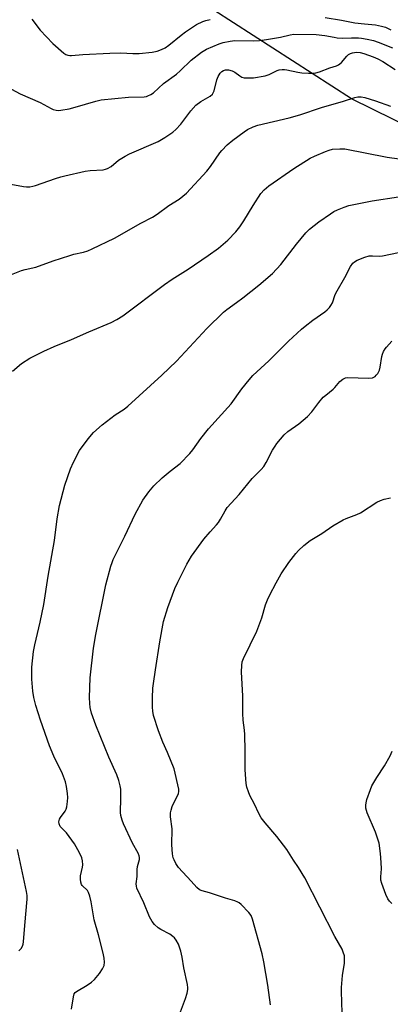
# Model space of a CAD drawing. Units: inches. Extents: x 1321762 to 1327762, y 517447 to 521448.
# Drawn here: x 1323303 to 1323436, y 517772 to 518127 of the extents above; entities that cross this region are included whole.
import ezdxf

# ---------------------------------------------------------------- set-up
doc = ezdxf.new("R2010")
doc.units = ezdxf.units.IN
doc.header["$MEASUREMENT"] = 0
doc.layers.add('NTRL-Trees', color=3, linetype='Continuous')
doc.layers.add('Undefined', color=1, linetype='Continuous')

msp = doc.modelspace()

# ---------------------------------------------------------------- linework, layer by layer
at = {"layer": 'NTRL-Trees'}
msp.add_polyline3d([(1323686.36, 518147.56, 0), (1323684.37, 518117.01, 0), (1323670.83, 518069.92, 0), (1323654.19, 518043.3, 0), (1323629.01, 518043.79, 0), (1323595.28, 518063.26, 0), (1323588.79, 518067.85, 0), (1323573.33, 518098.78, 0), (1323560.83, 518123.78, 0), (1323544.16, 518132.11, 0), (1323542.07, 518117.47, 0), (1323533.62, 518084.21, 0), (1323532.06, 518078.05, 0), (1323523.93, 518032.56, 0), (1323505.86, 518020.53, 0), (1323480.04, 518026.66, 0), (1323474.5, 518051.06, 0), (1323460.08, 518079.9, 0), (1323422.15, 518098.49, 0), (1323351.22, 518144.39, 0)], dxfattribs=at)
at = {"layer": 'Undefined'}
for points, elevation in [([(1323306.9, 518127.28), (1323309.94, 518123.3), (1323314.48, 518118.51), (1323318.45, 518115.03), (1323319.16, 518114.54), (1323319.83, 518114.25), (1323320.55, 518114.14), (1323321.13, 518114.14), (1323325.27, 518114.53), (1323334.99, 518115.05), (1323339.04, 518115.08), (1323343.34, 518114.88), (1323345.61, 518114.88), (1323350.33, 518115.39), (1323352.08, 518115.69), (1323353.68, 518116.28), (1323354.94, 518116.93), (1323356.3, 518117.93), (1323360.7, 518121.45), (1323362.37, 518122.66), (1323366.26, 518125.28), (1323368.55, 518126.37), (1323369.61, 518126.75), (1323371.27, 518127.18)], 360), ([(1323412.7, 518127.84), (1323418.64, 518126.94), (1323423.37, 518125.99), (1323426.83, 518125.58), (1323430.8, 518125.23), (1323433.06, 518124.76), (1323434.42, 518124.36), (1323436.43, 518123.44)], 360), ([(1323294.69, 518104.5), (1323302.72, 518100.28), (1323309.86, 518097.15), (1323313.86, 518094.97), (1323314.63, 518094.67), (1323315.66, 518094.42), (1323316.47, 518094.35), (1323317.3, 518094.39), (1323320.35, 518094.88), (1323322.56, 518095.47), (1323330.02, 518097.73), (1323331.88, 518098.15), (1323341.79, 518099.16), (1323347.36, 518099.29), (1323348.21, 518099.41), (1323348.76, 518099.59), (1323349.81, 518100.08), (1323350.8, 518100.69), (1323354.35, 518104.03), (1323359.1, 518107.45), (1323360.44, 518108.62), (1323364.35, 518112.42), (1323368.08, 518115.39), (1323369.92, 518116.42), (1323374.49, 518118.34), (1323375.87, 518118.79), (1323378.44, 518119.35), (1323380.17, 518119.53), (1323386.91, 518119.45), (1323388.95, 518119.6), (1323391.56, 518119.93), (1323396.55, 518120.75), (1323400.06, 518121.64), (1323401.38, 518121.86), (1323409.47, 518121.68), (1323412.56, 518121.36), (1323415.91, 518120.71), (1323417.06, 518120.56), (1323419.12, 518120.44), (1323422.17, 518120.52), (1323424.7, 518120.48), (1323425.82, 518120.39), (1323427.83, 518120.04), (1323430.11, 518119.56), (1323431.87, 518119.02), (1323436.96, 518116.86)], 362), ([(1323292.63, 518068.91), (1323303.83, 518066.83), (1323305, 518066.73), (1323306.15, 518066.8), (1323307.3, 518066.97), (1323308.15, 518067.19), (1323315.37, 518069.74), (1323317.32, 518070.36), (1323318.74, 518070.71), (1323326.15, 518072.39), (1323327.91, 518072.6), (1323332.64, 518072.94), (1323333.45, 518073.12), (1323334.22, 518073.41), (1323335.44, 518074.08), (1323338.19, 518076.34), (1323340.58, 518077.87), (1323342.16, 518078.64), (1323352.41, 518083.14), (1323354.91, 518084.6), (1323357.8, 518086.53), (1323358.84, 518087.5), (1323360.6, 518089.38), (1323364.23, 518094.13), (1323366.09, 518096.2), (1323367.89, 518097.58), (1323371.16, 518099.48), (1323372, 518100.2), (1323372.31, 518100.65), (1323372.64, 518101.41), (1323373.58, 518105.33), (1323374.12, 518106.62), (1323374.87, 518107.78), (1323375.42, 518108.37), (1323376.05, 518108.75), (1323376.76, 518108.98), (1323377.79, 518108.97), (1323379.1, 518108.62), (1323380.08, 518108.12), (1323381.93, 518106.78), (1323382.65, 518106.36), (1323383.43, 518106.12), (1323384.26, 518106.04), (1323386.84, 518106.11), (1323391, 518106.81), (1323392.46, 518107.3), (1323395.35, 518108.7), (1323396.13, 518108.92), (1323397.22, 518109.06), (1323398.04, 518109.06), (1323398.9, 518108.96), (1323402.87, 518108.1), (1323404.3, 518107.86), (1323406.67, 518107.72), (1323408.15, 518107.75), (1323409.33, 518107.93), (1323410.68, 518108.29), (1323414.36, 518109.69), (1323416.75, 518110.41), (1323417.5, 518110.73), (1323418.05, 518111.1), (1323418.62, 518111.64), (1323420.49, 518113.87), (1323421.1, 518114.47), (1323421.81, 518114.88), (1323422.6, 518115.14), (1323423.97, 518115.36), (1323425.31, 518115.2), (1323426.67, 518114.85), (1323430.01, 518113.67), (1323431.67, 518112.98), (1323433.49, 518112), (1323437.99, 518109.15)], 364), ([(1323298.94, 518034.93), (1323303.12, 518036.53), (1323304.47, 518036.94), (1323308.38, 518037.8), (1323314.61, 518040.02), (1323320.64, 518042.02), (1323322.04, 518042.41), (1323325.53, 518043.18), (1323327.09, 518043.67), (1323328.68, 518044.36), (1323336.74, 518048.24), (1323346.26, 518053.62), (1323350.38, 518055.8), (1323352.1, 518056.92), (1323356.35, 518059.97), (1323359.97, 518062.32), (1323362.66, 518064.47), (1323370.05, 518072.41), (1323371.33, 518074.07), (1323374.75, 518079.03), (1323375.46, 518079.9), (1323377.4, 518081.95), (1323379.35, 518083.6), (1323383.48, 518086.65), (1323384.69, 518087.42), (1323386.78, 518088.47), (1323388.42, 518088.97), (1323399.69, 518091.65), (1323403.52, 518092.8), (1323411.41, 518095.44), (1323419.27, 518097.66), (1323423.39, 518099.03), (1323424.5, 518099.27), (1323425.63, 518099.26), (1323427.02, 518098.95), (1323430.89, 518097.79), (1323436.29, 518095.9)], 366), ([(1323299.92, 518000.26), (1323303.16, 518003.01), (1323306.13, 518004.95), (1323311.19, 518007.5), (1323314.96, 518009.2), (1323321.15, 518011.72), (1323327.46, 518014.49), (1323335.46, 518017.83), (1323337.5, 518018.89), (1323339.67, 518020.2), (1323354.72, 518031.48), (1323357.56, 518033.43), (1323363.23, 518037.04), (1323370.53, 518042.01), (1323374.17, 518044.65), (1323377.62, 518047.47), (1323380.43, 518050.47), (1323381.87, 518052.34), (1323383.38, 518054.55), (1323386.67, 518060.04), (1323389.52, 518064.39), (1323390.67, 518065.64), (1323392.35, 518067.16), (1323401.37, 518073.34), (1323407.28, 518077.1), (1323408.84, 518077.87), (1323412.84, 518079.53), (1323414.18, 518080.04), (1323415.31, 518080.3), (1323417.97, 518080.52), (1323419.74, 518080.46), (1323435.11, 518077.49), (1323448.89, 518075.55)], 368), ([(1323321.13, 517770.02), (1323321.89, 517774.45), (1323322.21, 517775.55), (1323322.55, 517776.08), (1323322.96, 517776.44), (1323326.85, 517778.65), (1323328.42, 517779.82), (1323329.45, 517780.77), (1323331.29, 517782.93), (1323332.37, 517784.54), (1323332.92, 517785.85), (1323333.09, 517787), (1323332.98, 517788.47), (1323332.61, 517790.22), (1323330.93, 517796.82), (1323329.32, 517802.23), (1323328.25, 517808.82), (1323327.77, 517810.78), (1323327.31, 517812.12), (1323326.92, 517812.84), (1323325.05, 517814.64), (1323324.76, 517815.05), (1323324.51, 517815.83), (1323324.39, 517816.97), (1323324.44, 517818.13), (1323325.12, 517821.31), (1323325.23, 517822.17), (1323325.16, 517823.56), (1323324.93, 517824.65), (1323324.1, 517826.47), (1323322.28, 517829.74), (1323319.33, 517833.65), (1323317.16, 517836), (1323316.71, 517836.9), (1323316.64, 517837.62), (1323316.91, 517838.59), (1323317.26, 517839.22), (1323318.95, 517841.48), (1323319.27, 517842.23), (1323319.47, 517843.04), (1323319.78, 517844.99), (1323319.89, 517846.39), (1323319.78, 517847.82), (1323319.38, 517850.37), (1323318.97, 517852.02), (1323317.92, 517854.91), (1323314.84, 517861.38), (1323313.21, 517865.08), (1323309.95, 517874.34), (1323308.32, 517879.67), (1323307.63, 517882.52), (1323307.26, 517884.82), (1323306.9, 517889.09), (1323306.87, 517893.4), (1323307.53, 517899.16), (1323307.99, 517901.45), (1323309.94, 517909.74), (1323311.26, 517916.1), (1323312.72, 517926.24), (1323315.08, 517939.15), (1323316.06, 517946.91), (1323316.82, 517951.83), (1323318.81, 517959.17), (1323320.86, 517964.98), (1323321.86, 517967.42), (1323324.02, 517971.58), (1323327.15, 517975.83), (1323329.15, 517978.08), (1323332.2, 517980.85), (1323333.78, 517982.11), (1323337, 517984.54), (1323340.13, 517986.54), (1323341.55, 517987.6), (1323353.8, 517998.8), (1323359.08, 518003.88), (1323370.01, 518015.6), (1323376.03, 518021.58), (1323377.22, 518022.54), (1323380.68, 518024.99), (1323383.01, 518026.77), (1323388.73, 518031.31), (1323393.67, 518035.53), (1323396.71, 518038.71), (1323402.3, 518046.07), (1323405.69, 518050.16), (1323407, 518051.53), (1323410.41, 518054.15), (1323414.59, 518057.04), (1323415.84, 518057.84), (1323417.14, 518058.48), (1323419.54, 518059.48), (1323421.18, 518060.04), (1323429.68, 518061.74), (1323439.19, 518063.14)], 370), ([(1323359.79, 517767.21), (1323362.37, 517773.86), (1323362.94, 517775.78), (1323363.17, 517777.11), (1323363.17, 517777.78), (1323363.01, 517778.93), (1323361.75, 517784.94), (1323361.1, 517788.8), (1323360.58, 517791.02), (1323360.21, 517792.39), (1323359.79, 517793.44), (1323358.98, 517794.89), (1323358.32, 517795.78), (1323357.74, 517796.3), (1323356.65, 517797.06), (1323353.39, 517798.82), (1323352.43, 517799.45), (1323351.13, 517800.6), (1323350.29, 517801.66), (1323349.34, 517803.32), (1323347.25, 517808.45), (1323344.79, 517813.69), (1323344.59, 517814.48), (1323344.54, 517815.27), (1323344.92, 517817.9), (1323344.9, 517820.48), (1323345.05, 517821.51), (1323345.71, 517824.09), (1323345.74, 517824.83), (1323345.64, 517825.33), (1323345.18, 517826.36), (1323343.2, 517829.93), (1323339.96, 517836.94), (1323339.43, 517838.25), (1323339.02, 517839.89), (1323338.87, 517841), (1323339, 517846.16), (1323338.93, 517849.42), (1323338.77, 517850.57), (1323338.29, 517852.55), (1323337.57, 517854.61), (1323334.71, 517861.03), (1323329.98, 517872.5), (1323328.4, 517876.84), (1323327.89, 517878.94), (1323327.75, 517880.28), (1323327.7, 517882.48), (1323327.89, 517889.59), (1323329.08, 517900.31), (1323329.97, 517905.24), (1323333.59, 517923.19), (1323335.39, 517929.88), (1323335.83, 517931.23), (1323336.27, 517932.26), (1323340.44, 517940.67), (1323344.14, 517948.6), (1323346.96, 517953.66), (1323349.07, 517956.71), (1323350.95, 517958.87), (1323353.92, 517961.82), (1323356.76, 517964.21), (1323360.35, 517966.94), (1323363.83, 517970.55), (1323364.95, 517971.92), (1323367.88, 517975.97), (1323370.66, 517979.41), (1323378.73, 517988.41), (1323382.66, 517993.93), (1323385.26, 517997.18), (1323386.62, 517998.74), (1323392.4, 518003.97), (1323399.47, 518011.12), (1323404.13, 518015.42), (1323405.46, 518016.54), (1323408.26, 518018.65), (1323412.59, 518021.62), (1323413.46, 518022.38), (1323414.25, 518023.22), (1323414.79, 518023.89), (1323415.33, 518024.89), (1323416.36, 518027.86), (1323416.97, 518029.19), (1323419.77, 518034.09), (1323421.86, 518038.05), (1323422.66, 518039.17), (1323423.3, 518039.72), (1323424.3, 518040.26), (1323426.99, 518041.33), (1323428.63, 518041.83), (1323429.8, 518041.92), (1323432.18, 518041.8), (1323433.36, 518041.91), (1323444.88, 518044.3)], 372), ([(1323393, 517771.56), (1323391.99, 517778.75), (1323390.57, 517787.16), (1323389.92, 517789.99), (1323386.45, 517802.51), (1323385.96, 517803.81), (1323385.2, 517804.93), (1323382.37, 517807.86), (1323381.71, 517808.41), (1323381.23, 517808.7), (1323380.16, 517809.11), (1323376.8, 517810.11), (1323370.96, 517811.99), (1323368.31, 517812.71), (1323367.38, 517813.14), (1323366.46, 517813.98), (1323364.4, 517816.27), (1323359.78, 517821.16), (1323358.83, 517822.6), (1323358.21, 517823.89), (1323357.92, 517824.69), (1323357.67, 517826.12), (1323357.38, 517829.34), (1323357.46, 517835.1), (1323356.94, 517839.39), (1323356.91, 517840.84), (1323357.11, 517841.91), (1323357.55, 517843.22), (1323359.81, 517847.89), (1323359.93, 517848.59), (1323359.88, 517849.45), (1323358.23, 517856.74), (1323355.86, 517862.64), (1323354.14, 517866.41), (1323352.55, 517870.49), (1323350.82, 517876.01), (1323350.52, 517877.58), (1323350.4, 517878.97), (1323350.38, 517882.44), (1323350.59, 517885.89), (1323350.78, 517887.61), (1323351.45, 517892.49), (1323353, 517902.54), (1323354.41, 517909.94), (1323355.92, 517915.03), (1323358.47, 517921.78), (1323359.54, 517924.11), (1323362.84, 517930.59), (1323364.53, 517933.53), (1323368.93, 517939.58), (1323371.17, 517942.24), (1323373.47, 517944.78), (1323374.19, 517945.69), (1323374.95, 517946.9), (1323376.57, 517949.89), (1323377.38, 517951.1), (1323381.66, 517955.75), (1323386.38, 517961.54), (1323389.59, 517964.81), (1323390.52, 517965.87), (1323391.43, 517967.32), (1323393.74, 517971.7), (1323394.61, 517973.2), (1323395.32, 517974.14), (1323397.96, 517977.28), (1323399.21, 517978.5), (1323403.16, 517981.25), (1323406.34, 517983.92), (1323407.83, 517985.54), (1323410.4, 517988.92), (1323412.02, 517990.85), (1323412.89, 517991.62), (1323415.57, 517993.71), (1323416.16, 517994.31), (1323417.99, 517996.5), (1323419.08, 517997.36), (1323420.05, 517997.81), (1323420.9, 517997.93), (1323428.36, 517997.67), (1323429.74, 517997.9), (1323430.25, 517998.09), (1323430.72, 517998.37), (1323431.13, 517998.76), (1323431.66, 517999.44), (1323432.25, 518000.58), (1323432.53, 518001.72), (1323433.12, 518005.53), (1323433.35, 518006.35), (1323433.8, 518007.35), (1323434.35, 518008.29), (1323434.87, 518008.96), (1323436.8, 518011.06)], 374), ([(1323418.8, 517768.7), (1323418.62, 517776.37), (1323418.64, 517777.83), (1323419, 517782.19), (1323419.64, 517786.65), (1323419.72, 517788.12), (1323419.64, 517789.27), (1323419.24, 517790.67), (1323418.78, 517791.73), (1323416.24, 517796.27), (1323405.31, 517817.42), (1323403.02, 517821.11), (1323401.25, 517823.77), (1323398.92, 517827.67), (1323395.21, 517832.36), (1323391.03, 517837.28), (1323389.61, 517839.14), (1323388.8, 517840.61), (1323387.17, 517843.99), (1323385.55, 517847.1), (1323384.99, 517848.44), (1323384.49, 517850.1), (1323384.19, 517851.51), (1323383.85, 517856.44), (1323383.79, 517858.47), (1323383.87, 517863.31), (1323383.72, 517869.19), (1323383.64, 517870.66), (1323383.17, 517874.35), (1323383.01, 517876.69), (1323382.99, 517882.95), (1323382.53, 517891.79), (1323382.58, 517894.03), (1323382.78, 517895.33), (1323383.23, 517896.54), (1323388.09, 517906.47), (1323389.8, 517911.24), (1323391.22, 517915.91), (1323391.94, 517917.69), (1323392.79, 517919.5), (1323394.99, 517923.89), (1323396.77, 517927.12), (1323399.58, 517931.16), (1323402.07, 517934.46), (1323403.02, 517935.59), (1323404.99, 517937.34), (1323407.3, 517939.14), (1323411.49, 517941.71), (1323415.52, 517944.47), (1323419.14, 517946.55), (1323420.22, 517947.05), (1323424.12, 517948.5), (1323425.45, 517949.1), (1323431.34, 517952.93), (1323432.63, 517953.64), (1323434.01, 517954.05), (1323436.29, 517954.54)], 376), ([(1323436.77, 517808.18), (1323435.96, 517808.98), (1323435.34, 517809.91), (1323434.57, 517811.39), (1323433.12, 517815.35), (1323432.81, 517816.62), (1323432.77, 517817.76), (1323432.99, 517820.69), (1323432.92, 517823), (1323432.7, 517826.19), (1323432.13, 517829.93), (1323431.73, 517831.36), (1323430.84, 517833.89), (1323427.86, 517840.9), (1323427.41, 517842.55), (1323427.32, 517843.64), (1323427.46, 517844.5), (1323427.79, 517845.64), (1323429.02, 517849.31), (1323429.58, 517850.67), (1323431.33, 517853.62), (1323434.1, 517857.88), (1323436.17, 517861.5), (1323436.91, 517863.08)], 378), ([(1323302.23, 517791.13), (1323303.06, 517791.9), (1323303.52, 517792.76), (1323303.74, 517793.51), (1323303.87, 517794.37), (1323304.32, 517800.18), (1323305.25, 517809.72), (1323305.23, 517811.04), (1323305.01, 517812.48), (1323301.72, 517827.6)], 368)]:
    msp.add_lwpolyline(points, dxfattribs=dict(at, elevation=elevation))

doc.saveas('drawing.dxf')
